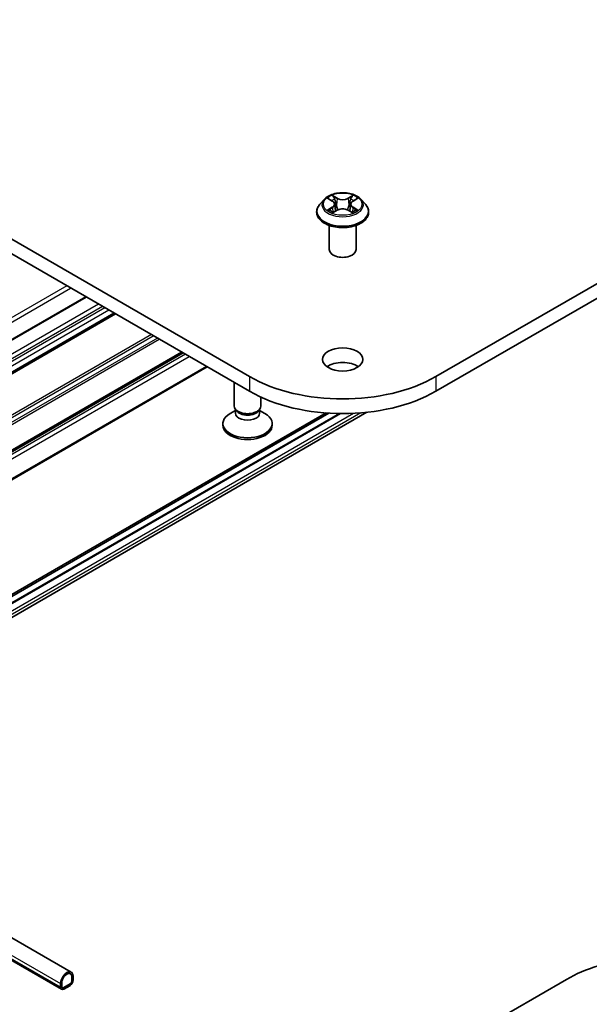
# Model space of a CAD drawing. Units: millimetres. Extents: x 36 to 7134, y 20 to 1144.
# Drawn here: x 774 to 806, y 252 to 307 of the extents above; entities that cross this region are included whole.
import ezdxf

# ---------------------------------------------------------------- set-up
doc = ezdxf.new("R2010")
doc.units = ezdxf.units.MM
doc.header["$LTSCALE"] = 2.5
doc.layers.add('Visible (ISO)', color=7, linetype='Continuous', lineweight=35)
doc.layers.add('Visible Narrow (ISO)', color=7, linetype='Continuous', lineweight=25)

msp = doc.modelspace()

# ---------------------------------------------------------------- linework, layer by layer
at = {"layer": 'Visible (ISO)'}
for p, q in [((889.3373, 340.2481), (797.4134, 287.1759)), ((797.4134, 286.3594), (889.3373, 339.4316)), ((787.0189, 287.1759), (712.7727, 330.0419)), ((712.7727, 329.2254), (787.0189, 286.3594)), ((777.0866, 253.9774), (698.9513, 299.0888)), ((776.5348, 253.0217), (698.3995, 298.1331)), ((791.1907, 297.0593), (790.9427, 296.7826)), ((791.4342, 297.0894), (791.6466, 296.9624)), ((792.7857, 296.9624), (792.9981, 297.0894)), ((793.2415, 297.0593), (793.4896, 296.7826)), ((791.6861, 296.332), (791.9073, 296.4553)), ((791.7777, 296.7876), (791.8186, 296.4059)), ((792.525, 296.4553), (792.7462, 296.332)), ((792.6546, 296.7876), (792.6136, 296.4059)), ((790.7661, 296.341), (790.7661, 296.3577)), ((793.6661, 296.341), (793.6661, 296.3577)), ((791.4661, 294.259), (791.4661, 295.6054)), ((792.9661, 294.259), (792.9661, 295.6054)), ((777.8886, 291.6307), (744.8789, 272.5725)), ((779.5059, 290.697), (746.4961, 271.6388)), ((783.2712, 288.5231), (750.2614, 269.4649)), ((751.6489, 268.6638), (784.6587, 287.722)), ((786.1628, 285.5442), (786.1628, 286.8536)), ((787.6628, 285.5442), (787.6628, 286.0288)), ((757.1957, 265.4614), (791.2969, 285.1498)), ((791.4472, 285.1398), (757.2795, 265.413)), ((792.0453, 285.1176), (757.5977, 265.2293)), ((792.0591, 285.1174), (757.6048, 265.2252)), ((758.2992, 264.8243), (793.5726, 285.1894)), ((786.2395, 285.297), (785.9406, 285.1244)), ((786.283, 285.2816), (786.2113, 285.3912)), ((786.2395, 285.136), (786.2395, 285.348)), ((787.5427, 285.2816), (787.6144, 285.3912)), ((787.5862, 285.136), (787.5862, 285.348)), ((787.5862, 285.297), (787.8851, 285.1244)), ((785.5378, 284.4624), (785.5378, 284.5631)), ((788.2878, 284.4624), (788.2878, 284.5631)), ((777.1194, 253.7077), (777.1194, 253.5035)), ((777.1194, 253.5035), (777.1194, 253.7077)), ((777.1901, 253.5444), (777.1901, 253.7485)), ((767.9932, 232.3863), (804.6966, 253.577)), ((776.483, 253.3402), (776.483, 253.1361)), ((776.5537, 253.1769), (776.5537, 253.3811)), ((776.5537, 253.3811), (776.5537, 253.1769)), ((777.0133, 253.3198), (776.6598, 253.1157)), ((776.6598, 253.1157), (777.0133, 253.3198)), ((776.6598, 253.0341), (777.0133, 253.2382)), ((776.6704, 253.0402), (776.6775, 253.0361)), ((776.9957, 253.228), (776.6775, 253.0443)), ((776.6775, 253.0361), (776.9957, 253.2198)), ((776.6775, 253.0443), (776.6775, 253.0361)), ((776.9957, 253.2198), (776.9957, 253.228))]:
    msp.add_line(p, q, dxfattribs=at)
for centre, major_axis, start_param, end_param in [((792.2161, 294.259), (-0.75, 0), 0, 3.1415927), ((792.2161, 287.3188), (-1.125, 0), 3.8212665, 5.6035115), ((792.2161, 290.1765), (-7.35, 0), 0.7853982, 2.3561945), ((792.2161, 289.36), (7.35, 0), 3.9269908, 5.4977871), ((786.9128, 285.5442), (-0.75, 0), 0, 3.1415927), ((786.9128, 284.5631), (-1.375, 0), 5.4977871, 10.2101761), ((786.9128, 285.136), (-0.6733, 0), 0, 3.1415927), ((786.9128, 285.419), (-0.6733, 0), 0.3613671, 2.7802255), ((786.9128, 284.4624), (-1.375, 0), 0, 3.1415927), ((809.8938, 250.5764), (7.35, 0), 1.756409, 2.3561945), ((776.8366, 253.5444), (0.25, 0.433), 5.4977871, 8.6393798), ((776.8366, 253.5444), (0.2, 0.3464), 5.4977871, 8.6393798), ((776.8366, 253.5444), (0.2, 0.3464), 5.4977871, 8.6393798), ((776.6598, 253.2382), (-0.125, -0.2165), 5.4977871, 7.0685835), ((776.6598, 253.2382), (-0.075, -0.1299), 5.4977871, 7.0685835), ((776.6598, 253.2382), (-0.075, -0.1299), 5.4977871, 7.0685835), ((777.0133, 253.4423), (0.125, 0.2165), 3.9269908, 5.4977871), ((777.0133, 253.4423), (-0.075, -0.1299), 0.7853982, 2.3561945), ((777.0133, 253.4423), (0.075, 0.1299), 3.9269908, 5.4977871)]:
    msp.add_ellipse(centre, major_axis=major_axis, ratio=0.5773503, start_param=start_param, end_param=end_param, dxfattribs=at)
msp.add_ellipse((792.2161, 288.1353), major_axis=(-1.125, 0), ratio=0.5773503, dxfattribs=at)
for points, knots in [([(793.2415, 297.0593), (793.1802, 297.1278), (793.1023, 297.1878), (792.9184, 297.2912), (792.8113, 297.3338), (792.5815, 297.3959), (792.4588, 297.4155), (792.2101, 297.4306), (792.0842, 297.4262), (791.8405, 297.3937), (791.7228, 297.3657), (791.5064, 297.2877), (791.4079, 297.2376), (791.274, 297.1417), (791.2291, 297.1022), (791.1907, 297.0593)], [1.2629648, 1.2629648, 1.2629648, 1.2629648, 1.5839777, 1.5839777, 1.9184063, 1.9184063, 2.2514838, 2.2514838, 2.5827972, 2.5827972, 2.9145331, 2.9145331, 3.2485111, 3.2485111, 3.4494242, 3.4494242, 3.4494242, 3.4494242]), ([(791.7777, 296.7876), (791.7762, 296.8012), (791.7731, 296.8147), (791.7637, 296.841), (791.7574, 296.8538), (791.7421, 296.8785), (791.7331, 296.8903), (791.7124, 296.913), (791.7008, 296.9237), (791.6753, 296.944), (791.6614, 296.9536), (791.6466, 296.9624)], [0.84730152, 0.84730152, 0.84730152, 0.84730152, 0.98850982, 0.98850982, 1.12971813, 1.12971813, 1.27092643, 1.27092643, 1.41213473, 1.41213473, 1.55334303, 1.55334303, 1.55334303, 1.55334303]), ([(792.7857, 296.9624), (792.7708, 296.9536), (792.757, 296.944), (792.7315, 296.9237), (792.7199, 296.913), (792.6992, 296.8903), (792.6902, 296.8785), (792.6748, 296.8538), (792.6686, 296.841), (792.6592, 296.8147), (792.6561, 296.8012), (792.6546, 296.7876)], [3.15904595, 3.15904595, 3.15904595, 3.15904595, 3.30025425, 3.30025425, 3.44146255, 3.44146255, 3.58267086, 3.58267086, 3.72387916, 3.72387916, 3.86508746, 3.86508746, 3.86508746, 3.86508746]), ([(790.9427, 296.7826), (790.9204, 296.7577), (790.8999, 296.7319), (790.8629, 296.6788), (790.8464, 296.6514), (790.8178, 296.5954), (790.8057, 296.5667), (790.7861, 296.5082), (790.7786, 296.4784), (790.7687, 296.4183), (790.7661, 296.388), (790.7661, 296.3577)], [3.4494242, 3.4494242, 3.4494242, 3.4494242, 3.54493753, 3.54493753, 3.64045085, 3.64045085, 3.73596417, 3.73596417, 3.83147749, 3.83147749, 3.92699082, 3.92699082, 3.92699082, 3.92699082]), ([(791.5303, 296.4387), (791.5393, 296.4312), (791.5491, 296.4237), (791.5701, 296.4086), (791.5813, 296.4011), (791.6052, 296.3863), (791.6178, 296.379), (791.6443, 296.3646), (791.6583, 296.3576), (791.6813, 296.3468), (791.6899, 296.3429), (791.6988, 296.3391)], [4.53490148, 4.53490148, 4.53490148, 4.53490148, 4.60505141, 4.60505141, 4.67520135, 4.67520135, 4.74535128, 4.74535128, 4.81550122, 4.81550122, 4.85637589, 4.85637589, 4.85637589, 4.85637589]), ([(792.525, 296.4553), (792.4916, 296.4739), (792.4537, 296.4893), (792.3721, 296.5127), (792.3284, 296.5207), (792.239, 296.5287), (792.1933, 296.5287), (792.1039, 296.5207), (792.0602, 296.5127), (791.9785, 296.4893), (791.9406, 296.4739), (791.9073, 296.4553)], [1.5882496, 1.5882496, 1.5882496, 1.5882496, 1.8954276, 1.8954276, 2.2026055, 2.2026055, 2.5097835, 2.5097835, 2.8169614, 2.8169614, 3.1241394, 3.1241394, 3.1241394, 3.1241394]), ([(792.7335, 296.3391), (792.7423, 296.3429), (792.751, 296.3468), (792.774, 296.3576), (792.7879, 296.3646), (792.8145, 296.379), (792.8271, 296.3863), (792.8509, 296.4011), (792.8622, 296.4086), (792.8832, 296.4237), (792.893, 296.4312), (792.902, 296.4387)], [6.13919839, 6.13919839, 6.13919839, 6.13919839, 6.18007307, 6.18007307, 6.250223, 6.250223, 6.32037294, 6.32037294, 6.39052288, 6.39052288, 6.46067281, 6.46067281, 6.46067281, 6.46067281]), ([(793.6661, 296.3577), (793.6661, 296.388), (793.6636, 296.4183), (793.6537, 296.4784), (793.6462, 296.5082), (793.6266, 296.5667), (793.6145, 296.5954), (793.5859, 296.6514), (793.5694, 296.6788), (793.5324, 296.7319), (793.5119, 296.7577), (793.4896, 296.7826)], [0.78539816, 0.78539816, 0.78539816, 0.78539816, 0.88091149, 0.88091149, 0.97642481, 0.97642481, 1.07193813, 1.07193813, 1.16745145, 1.16745145, 1.26296478, 1.26296478, 1.26296478, 1.26296478]), ([(790.7661, 296.341), (790.7661, 296.2516), (790.7897, 296.1625), (790.8811, 295.9916), (790.9506, 295.9103), (791.1299, 295.7628), (791.2413, 295.6973), (791.4933, 295.5903), (791.634, 295.549), (791.9297, 295.4946), (792.0848, 295.4814), (792.3939, 295.4843), (792.5479, 295.5003), (792.8401, 295.5601), (792.9781, 295.6039), (793.2246, 295.7156), (793.333, 295.7836), (793.5078, 295.9378), (793.5746, 296.0241), (793.6491, 296.1887), (793.6661, 296.2648), (793.6661, 296.341)], [3.9269908, 3.9269908, 3.9269908, 3.9269908, 4.2267014, 4.2267014, 4.5391124, 4.5391124, 4.8636054, 4.8636054, 5.1893334, 5.1893334, 5.5140838, 5.5140838, 5.8384387, 5.8384387, 6.1632728, 6.1632728, 6.4890702, 6.4890702, 6.8129852, 6.8129852, 7.0685835, 7.0685835, 7.0685835, 7.0685835])]:
    msp.add_open_spline(points, degree=3, knots=knots, dxfattribs=at)
at = {"layer": 'Visible Narrow (ISO)'}
for p, q in [((698.3477, 298.4517), (776.483, 253.3402)), ((776.483, 253.1361), (698.3477, 298.2476)), ((791.363, 297.1233), (791.6337, 296.9614)), ((791.9195, 297.1264), (791.639, 297.2827)), ((791.7259, 297.1957), (791.9022, 297.0974)), ((791.9022, 297.0974), (791.8769, 296.7433)), ((792.7932, 297.2827), (792.5128, 297.1264)), ((792.5301, 297.0974), (792.7064, 297.1957)), ((792.5301, 297.0974), (792.5554, 296.7433)), ((792.7985, 296.9614), (793.0693, 297.1233)), ((791.6337, 296.6188), (791.363, 296.4569)), ((791.4814, 296.4884), (791.6517, 296.5902)), ((791.639, 296.2975), (791.9195, 296.4539)), ((791.6517, 296.5902), (791.6692, 296.3525)), ((792.5128, 296.4539), (792.7932, 296.2975)), ((792.7806, 296.5902), (792.763, 296.3525)), ((792.7806, 296.5902), (792.9509, 296.4884)), ((793.0693, 296.4569), (792.7985, 296.6188)), ((776.8366, 292.2381), (743.8268, 273.1799)), ((744.0389, 273.0575), (777.0487, 292.1157)), ((744.9228, 272.5471), (777.9326, 291.6054)), ((778.6043, 291.2175), (745.5945, 272.1593)), ((745.8067, 272.0368), (778.8165, 291.0951)), ((778.9579, 291.0134), (745.9481, 271.9552)), ((746.1602, 271.8327), (779.17, 290.8909)), ((779.462, 290.7224), (746.4522, 271.6642)), ((746.54, 271.6134), (779.5498, 290.6716)), ((781.5479, 289.518), (748.5381, 270.4598)), ((748.6442, 270.3986), (781.654, 289.4568)), ((781.8833, 289.3244), (748.8735, 270.2662)), ((748.9796, 270.205), (781.9893, 289.2632)), ((783.2273, 288.5485), (750.2175, 269.4902)), ((750.3054, 269.4395), (783.3152, 288.4977)), ((783.448, 288.421), (750.4382, 269.3628)), ((750.6504, 269.2403), (783.6601, 288.2985)), ((784.6147, 287.7474), (751.605, 268.6892)), ((787.0189, 287.1759), (787.0189, 286.3594)), ((797.4134, 287.1759), (797.4134, 286.3594)), ((757.2689, 265.4191), (791.428, 285.1409)), ((757.6224, 265.215), (792.0938, 285.1171)), ((757.976, 265.0109), (792.8252, 285.1311)), ((793.2227, 285.1564), (758.1528, 264.9088))]:
    msp.add_line(p, q, dxfattribs=at)
for centre, major_axis, ratio, start_param, end_param in [((792.2161, 296.753), (-1.1546, 0), 0.5773503, 5.8056187, 9.9023446), ((792.2161, 296.7901), (-1.03, 0), 0.5773503, 5.3071026, 5.6884717), ((792.2161, 296.6767), (0.8061, 0), 0.5773503, 2.1762943, 2.4206222), ((791.6337, 296.941), (0.0128, 0.0215), 0.5873385, 0, 0.7942785), ((791.3265, 296.7901), (0.4271, 0), 0.5773503, 5.5152404, 7.0511302), ((791.7086, 297.1871), (-0.0204, -0.0144), 0.1849737, 1.043317, 2.4384992), ((791.7701, 297.0578), (-0.0241, -0.0067), 0.2229178, 3.8515805, 5.2070037), ((791.9195, 297.1059), (-0.0122, -0.0218), 0.5671862, 3.9184152, 5.401945), ((792.2161, 297.2851), (0.452, 0), 0.5773503, 3.9444441, 5.4803339), ((792.2161, 297.3037), (-0.4271, 0), 0.5773503, 0.8028515, 2.3387412), ((792.5128, 297.1059), (0.0122, -0.0218), 0.5671862, 0.8812403, 2.3647701), ((793.1058, 296.7901), (-0.4271, 0), 0.5773503, 5.5152404, 7.0511302), ((792.6622, 297.0578), (-0.0241, 0.0067), 0.2229178, 4.2177743, 5.5731974), ((792.2161, 296.6767), (0.8061, 0), 0.5773503, 0.7209705, 0.9652983), ((792.7237, 297.1871), (-0.0204, 0.0144), 0.1849737, 0.7030935, 2.0982756), ((792.7985, 296.941), (-0.0128, 0.0215), 0.5873385, 5.4889069, 6.2831853), ((792.2161, 296.7901), (-1.03, 0), 0.5773503, 3.7363063, 4.1176753), ((792.2161, 296.4022), (-1.4338, 0), 0.5773503, 5.8056187, 9.9023446), ((792.2161, 296.7901), (1.03, 0), 0.5773503, 3.7363063, 4.1176753), ((791.4993, 296.4802), (-0.0048, -0.0245), 0.7797536, 4.5269049, 5.922087), ((791.5718, 296.4283), (-0.0212, -0.0132), 0.7297361, 5.1634453, 5.7754826), ((791.6337, 296.5984), (0.0128, -0.0215), 0.5873385, 0.8637843, 2.3473142), ((791.3265, 296.7715), (0.452, 0), 0.5773503, 5.5152404, 6.3450887), ((791.8596, 296.7348), (-0.0241, -0.0067), 0.2228845, 3.8515738, 5.2026198), ((791.9195, 296.4335), (-0.0122, 0.0218), 0.5671862, 5.5063628, 6.2831853), ((792.2161, 296.2765), (0.4271, 0), 0.5773503, 0.8028515, 2.3387412), ((792.5128, 296.4335), (0.0122, 0.0218), 0.5671862, 0, 0.7768225), ((792.5727, 296.7348), (-0.0241, 0.0067), 0.2228845, 4.2221582, 5.5732041), ((793.1058, 296.7715), (-0.452, 0), 0.5773503, 6.221282, 7.0511302), ((792.7985, 296.5984), (-0.0128, -0.0215), 0.5873385, 3.9358711, 5.419401), ((792.2161, 296.7901), (1.03, 0), 0.5773503, 5.3071026, 5.6884717), ((792.8605, 296.4283), (-0.0212, 0.0132), 0.7297361, 3.6492954, 4.2613326), ((792.9329, 296.4802), (0.0048, -0.0245), 0.7797536, 0.3610983, 1.7562804), ((792.2161, 296.3577), (-1.45, 0), 0.5773503, 0, 3.1415927), ((792.2161, 296.341), (1.45, 0), 0.5773503, 3.1415927, 6.2831853)]:
    msp.add_ellipse(centre, major_axis=major_axis, ratio=ratio, start_param=start_param, end_param=end_param, dxfattribs=at)
msp.add_ellipse((792.2161, 296.7901), major_axis=(1.0707, 0), ratio=0.5773503, dxfattribs=at)
for points, knots in [([(791.4826, 297.0605), (791.4786, 297.065), (791.4742, 297.0693), (791.4589, 297.0828), (791.447, 297.0908), (791.4234, 297.1036), (791.4118, 297.1087), (791.3878, 297.1172), (791.3753, 297.1207), (791.363, 297.1233)], [0.001908258, 0.001908258, 0.001908258, 0.001908258, 0.005934038, 0.005934038, 0.0154285, 0.0154285, 0.023744988, 0.023744988, 0.032394303, 0.032394303, 0.032394303, 0.032394303]), ([(791.363, 297.1233), (791.3742, 297.1191), (791.3856, 297.1143), (791.4076, 297.1041), (791.4183, 297.0986), (791.4305, 297.0916), (791.4323, 297.0905), (791.4342, 297.0894)], [-0.032394303, -0.032394303, -0.032394303, -0.032394303, -0.023744988, -0.023744988, -0.0154285, -0.0154285, -0.013913302, -0.013913302, -0.013913302, -0.013913302]), ([(791.7259, 297.1957), (791.7177, 297.2036), (791.7098, 297.2118), (791.6897, 297.2328), (791.6779, 297.2452), (791.657, 297.2661), (791.648, 297.2748), (791.639, 297.2827)], [-0.032055974, -0.032055974, -0.032055974, -0.032055974, -0.02365019, -0.02365019, -0.010200936, -0.010200936, 0.000338329, 0.000338329, 0.000338329, 0.000338329]), ([(791.639, 297.2827), (791.6446, 297.274), (791.6502, 297.264), (791.6636, 297.2391), (791.6715, 297.2237), (791.6868, 297.1972), (791.6932, 297.1867), (791.7006, 297.1766)], [-0.000338329, -0.000338329, -0.000338329, -0.000338329, 0.010200936, 0.010200936, 0.02365019, 0.02365019, 0.032055974, 0.032055974, 0.032055974, 0.032055974]), ([(791.7006, 297.1766), (791.7132, 297.1592), (791.7245, 297.1403), (791.7437, 297.1008), (791.7516, 297.0801), (791.7573, 297.0594)], [-0.028982846, -0.028982846, -0.028982846, -0.028982846, -0.014585063, -0.014585063, 0, 0, 0, 0]), ([(791.7874, 297.0664), (791.7811, 297.0892), (791.7725, 297.112), (791.7517, 297.1556), (791.7395, 297.1764), (791.7259, 297.1957)], [0, 0, 0, 0, 0.014585063, 0.014585063, 0.028982846, 0.028982846, 0.028982846, 0.028982846]), ([(791.7573, 297.0594), (791.7723, 297.0055), (791.7872, 296.9517), (791.8171, 296.844), (791.832, 296.7902), (791.847, 296.7363)], [-0.068779854, -0.068779854, -0.068779854, -0.068779854, -0.034389927, -0.034389927, 0, 0, 0, 0]), ([(791.8769, 296.7433), (791.862, 296.7972), (791.8471, 296.851), (791.8172, 296.9587), (791.8023, 297.0125), (791.7874, 297.0664)], [0, 0, 0, 0, 0.034389927, 0.034389927, 0.068779854, 0.068779854, 0.068779854, 0.068779854]), ([(792.6449, 297.0664), (792.63, 297.0125), (792.6151, 296.9587), (792.5852, 296.851), (792.5703, 296.7972), (792.5554, 296.7433)], [0, 0, 0, 0, 0.034389927, 0.034389927, 0.068779854, 0.068779854, 0.068779854, 0.068779854]), ([(792.5853, 296.7363), (792.6003, 296.7902), (792.6152, 296.844), (792.6451, 296.9517), (792.66, 297.0055), (792.6749, 297.0594)], [-0.068779854, -0.068779854, -0.068779854, -0.068779854, -0.034389927, -0.034389927, 0, 0, 0, 0]), ([(792.7064, 297.1957), (792.6927, 297.1763), (792.6804, 297.1553), (792.6597, 297.1117), (792.6512, 297.0891), (792.6449, 297.0664)], [0, 0, 0, 0, 0.014491423, 0.014491423, 0.028982846, 0.028982846, 0.028982846, 0.028982846]), ([(792.6749, 297.0594), (792.6807, 297.08), (792.6885, 297.1006), (792.7077, 297.1401), (792.719, 297.159), (792.7317, 297.1766)], [-0.028982846, -0.028982846, -0.028982846, -0.028982846, -0.014491423, -0.014491423, 0, 0, 0, 0]), ([(792.7932, 297.2827), (792.7859, 297.2762), (792.7785, 297.2692), (792.7638, 297.2547), (792.7565, 297.2473), (792.7408, 297.2309), (792.7322, 297.2219), (792.7178, 297.207), (792.7122, 297.2013), (792.7064, 297.1957)], [-0.032394303, -0.032394303, -0.032394303, -0.032394303, -0.023744988, -0.023744988, -0.0154285, -0.0154285, -0.005934038, -0.005934038, 0, 0, 0, 0]), ([(792.7317, 297.1766), (792.7369, 297.1838), (792.7416, 297.1911), (792.7531, 297.21), (792.7592, 297.2213), (792.7701, 297.2415), (792.7748, 297.2505), (792.7841, 297.2676), (792.7887, 297.2756), (792.7932, 297.2827)], [0, 0, 0, 0, 0.005934038, 0.005934038, 0.0154285, 0.0154285, 0.023744988, 0.023744988, 0.032394303, 0.032394303, 0.032394303, 0.032394303]), ([(793.0693, 297.1233), (793.0543, 297.1201), (793.039, 297.1157), (793.0054, 297.1024), (792.9874, 297.0929), (792.9635, 297.0745), (792.9562, 297.0678), (792.9497, 297.0605)], [-0.000338329, -0.000338329, -0.000338329, -0.000338329, 0.010200936, 0.010200936, 0.02365019, 0.02365019, 0.030147716, 0.030147716, 0.030147716, 0.030147716]), ([(792.9981, 297.0895), (793.0079, 297.0953), (793.0179, 297.1007), (793.0417, 297.1123), (793.0556, 297.1181), (793.0693, 297.1233)], [-0.018142672, -0.018142672, -0.018142672, -0.018142672, -0.010200936, -0.010200936, 0.000338329, 0.000338329, 0.000338329, 0.000338329]), ([(791.4814, 296.4884), (791.4731, 296.4868), (791.4637, 296.4851), (791.4383, 296.4797), (791.4215, 296.4757), (791.3905, 296.4667), (791.3767, 296.4621), (791.363, 296.4569)], [-0.032055974, -0.032055974, -0.032055974, -0.032055974, -0.02365019, -0.02365019, -0.010200936, -0.010200936, 0.000338329, 0.000338329, 0.000338329, 0.000338329]), ([(791.363, 296.4569), (791.378, 296.4601), (791.3932, 296.4622), (791.4269, 296.4644), (791.4449, 296.464), (791.4711, 296.4615), (791.4804, 296.46), (791.4881, 296.4586)], [-0.000338329, -0.000338329, -0.000338329, -0.000338329, 0.010200936, 0.010200936, 0.02365019, 0.02365019, 0.032055974, 0.032055974, 0.032055974, 0.032055974]), ([(791.5539, 296.4365), (791.5451, 296.4506), (791.5344, 296.4622), (791.5099, 296.4797), (791.4962, 296.4855), (791.4814, 296.4884)], [0, 0, 0, 0, 0.014585063, 0.014585063, 0.028982846, 0.028982846, 0.028982846, 0.028982846]), ([(791.4881, 296.4586), (791.5013, 296.4561), (791.5136, 296.4509), (791.5265, 296.4417), (791.5284, 296.4403), (791.5303, 296.4387)], [-0.028982846, -0.028982846, -0.028982846, -0.028982846, -0.014585063, -0.014585063, -0.012042017, -0.012042017, -0.012042017, -0.012042017]), ([(791.847, 296.7363), (791.8683, 296.6595), (791.8928, 296.5839), (791.9261, 296.4968), (791.9314, 296.4836), (791.9367, 296.4703)], [-0.098241255, -0.098241255, -0.098241255, -0.098241255, -0.049120627, -0.049120627, -0.040233478, -0.040233478, -0.040233478, -0.040233478]), ([(791.9605, 296.4807), (791.9557, 296.4934), (791.951, 296.506), (791.92, 296.5921), (791.897, 296.6671), (791.8769, 296.7433)], [0.040586257, 0.040586257, 0.040586257, 0.040586257, 0.049120627, 0.049120627, 0.098241255, 0.098241255, 0.098241255, 0.098241255]), ([(792.5554, 296.7433), (792.5353, 296.6671), (792.5123, 296.5921), (792.4813, 296.506), (792.4766, 296.4934), (792.4718, 296.4807)], [0, 0, 0, 0, 0.049120627, 0.049120627, 0.057654997, 0.057654997, 0.057654997, 0.057654997]), ([(792.4955, 296.4703), (792.5009, 296.4836), (792.5061, 296.4968), (792.5395, 296.5839), (792.564, 296.6595), (792.5853, 296.7363)], [-0.058007777, -0.058007777, -0.058007777, -0.058007777, -0.049120627, -0.049120627, 0, 0, 0, 0]), ([(792.9509, 296.4884), (792.936, 296.4855), (792.9222, 296.4796), (792.8978, 296.4621), (792.8871, 296.4505), (792.8784, 296.4365)], [0, 0, 0, 0, 0.014491423, 0.014491423, 0.028982846, 0.028982846, 0.028982846, 0.028982846]), ([(792.902, 296.4387), (792.9038, 296.4402), (792.9056, 296.4416), (792.9185, 296.4508), (792.9309, 296.4561), (792.9442, 296.4586)], [-0.016940829, -0.016940829, -0.016940829, -0.016940829, -0.014491423, -0.014491423, 0, 0, 0, 0]), ([(792.9442, 296.4586), (792.9497, 296.4596), (792.9559, 296.4606), (792.9734, 296.4628), (792.9853, 296.4637), (793.0089, 296.464), (793.0205, 296.4636), (793.0445, 296.4614), (793.057, 296.4596), (793.0693, 296.4569)], [0, 0, 0, 0, 0.005934038, 0.005934038, 0.0154285, 0.0154285, 0.023744988, 0.023744988, 0.032394303, 0.032394303, 0.032394303, 0.032394303]), ([(793.0693, 296.4569), (793.0581, 296.4612), (793.0467, 296.465), (793.0247, 296.4717), (793.014, 296.4746), (792.9919, 296.4801), (792.9805, 296.4826), (792.9631, 296.4861), (792.9568, 296.4873), (792.9509, 296.4884)], [-0.032394303, -0.032394303, -0.032394303, -0.032394303, -0.023744988, -0.023744988, -0.0154285, -0.0154285, -0.005934038, -0.005934038, 0, 0, 0, 0]), ([(791.6944, 296.3366), (791.6916, 296.3368), (791.6889, 296.3367), (791.6792, 296.3356), (791.673, 296.3332), (791.6622, 296.3261), (791.6575, 296.3217), (791.6482, 296.3111), (791.6436, 296.3047), (791.639, 296.2975)], [0.002440164, 0.002440164, 0.002440164, 0.002440164, 0.005934038, 0.005934038, 0.0154285, 0.0154285, 0.023744988, 0.023744988, 0.032394303, 0.032394303, 0.032394303, 0.032394303]), ([(791.639, 296.2975), (791.6464, 296.304), (791.6538, 296.3101), (791.6685, 296.3211), (791.6757, 296.326), (791.6841, 296.3308), (791.6851, 296.3314), (791.6861, 296.332)], [-0.032394303, -0.032394303, -0.032394303, -0.032394303, -0.023744988, -0.023744988, -0.0154285, -0.0154285, -0.014299664, -0.014299664, -0.014299664, -0.014299664]), ([(792.7932, 296.2975), (792.7877, 296.3062), (792.7821, 296.3138), (792.7687, 296.3277), (792.7608, 296.3332), (792.7472, 296.3365), (792.7427, 296.3369), (792.7379, 296.3366)], [-0.000338329, -0.000338329, -0.000338329, -0.000338329, 0.010200936, 0.010200936, 0.02365019, 0.02365019, 0.02961581, 0.02961581, 0.02961581, 0.02961581]), ([(792.7462, 296.332), (792.7529, 296.3282), (792.7595, 296.324), (792.7752, 296.3128), (792.7843, 296.3055), (792.7932, 296.2975)], [-0.01775631, -0.01775631, -0.01775631, -0.01775631, -0.010200936, -0.010200936, 0.000338329, 0.000338329, 0.000338329, 0.000338329])]:
    msp.add_open_spline(points, degree=3, knots=knots, dxfattribs=at)
for points in [[(791.5717, 296.4077), (791.5658, 296.4173), (791.5598, 296.4269), (791.5539, 296.4365)], [(792.8784, 296.4365), (792.8725, 296.4269), (792.8665, 296.4173), (792.8606, 296.4077)]]:
    msp.add_open_spline(points, degree=3, dxfattribs=at)

doc.saveas('drawing.dxf')
